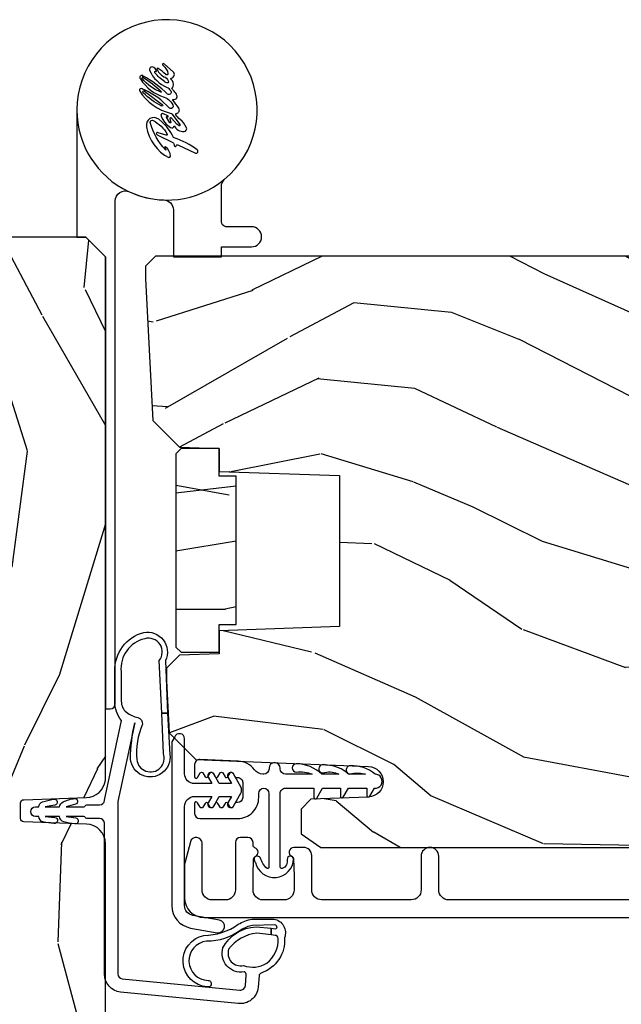
# Model space of a CAD drawing. Units: inches. Extents: x 4 to 719, y 51 to 488.
# Drawn here: x 145 to 147, y 70 to 74 of the extents above; entities that cross this region are included whole.
import ezdxf

# ---------------------------------------------------------------- set-up
doc = ezdxf.new("R2010")
doc.units = ezdxf.units.IN
doc.header["$MEASUREMENT"] = 0
for name, color, linetype in [('ZP-SECT-ALUM', 63, 'Continuous'), ('ZP-SECT-HDWR', 53, 'Continuous'), ('ZP-SECT-VINL', 130, 'Continuous'), ('ZP-SECT-WDHA', 11, 'Continuous'), ('ZP-SECT-WOOD', 104, 'Continuous')]:
    doc.layers.add(name, color=color, linetype=linetype)

# ---------------------------------------------------------------- blocks, each defined once
blk = doc.blocks.new('101CS Vin21 PR IF C Putty (Triple 1 in 3mm IG) V J H Sc')
at = {"layer": 'ZP-SECT-WDHA'}
h = blk.add_hatch(dxfattribs=at)
h.set_pattern_fill('WOOD3', color=256, scale=2, angle=163, pattern_type=2)
h.set_pattern_definition([(158.2364, (69.80684332232786, 20.99589207820424), (20.45396798290167, -8.344771374467806), [0.240832, -23.84235799999999]), (174.3099, (69.5831776149912, 21.08518738245695), (-8.235181511295936, 0.4263690944681484), [0.305942, -9.892097999999999]), (207.9999999999999, (69.27874388591891, 21.11552060851599), (-0.5847435903937085, -1.91261010378108), [0.2262739999999999, -2.602152]), (209.8476, (69.07895565220917, 21.00929132031754), (-35.54768828883149, -20.50272857977593), [0.438634, -43.42479]), (175.9946, (68.698505279909, 20.7909853098262), (18.38297247813529, -1.437476743240211), [0.266834, -26.416494]), (163, (68.43232374107527, 20.80962366769631), (-2.497352921371544, -1.327866102480598), [0.5, -1.5]), (153.5376999999999, (67.95417136309374, 20.9558095200577), (8.978306718050995, -4.83632345258755), [0.24331, -11.922214]), (157.2894, (69.64896260177758, 20.47948750998418), (16.62874032651941, -7.175302374271584), [0.200998, -19.898754]), (163, (69.46354908467941, 20.557087946048), (-2.497352921371544, -1.327866102480598), [0.3, -1.7]), (191.3008, (69.17665765789053, 20.64479945746481), (-24.54716094300747, -5.043499394239721), [0.2952959999999999, -29.23435]), (215.1249999999999, (68.88708638267894, 20.58693343485791), (10.57415813511433, 7.224071108844612), [0.45607, -22.347438]), (202.2894, (68.51406723730912, 20.32452780003359), (-14.3993751268171, -6.054586024953077), [0.284254, -28.141088]), (169.3402, (68.25105328414713, 20.21671471899924), (-15.88561928555968, 2.765334394382427), [0.362216, -17.748554]), (151.1113, (67.89508870381155, 20.28371634246091), (25.02229161617255, -13.92425483963839), [0.38833, -38.44464599999999]), (156.2902000000001, (69.46769214484948, 19.88657856128711), (-16.62874768410003, 7.175289077572956), [0.3423439999999998, -33.89213999999998]), (166.3665, (69.15424339601094, 20.02423713113137), (-31.18650071420278, 7.443263674111074), [0.340588, -33.718186]), (196.6901, (68.82325234488906, 20.10451741561783), (4.409962367830815, 0.7431255040166733), [0.360556, -6.850548]), (210.4896, (68.47788657715563, 20.00096797584203), (-25.55825994297176, -15.19129255384614), [0.325576, -32.23206399999999]), (177.9314, (68.1973303217103, 19.83577660944991), (-22.79293410148565, 0.6943551067665474), [0.310484, -30.737866]), (163, (67.88704915854356, 19.8469837403897), (-2.497352921371544, -1.327866102480598), [0.24, -1.76]), (150.0054, (67.65753601711243, 19.91715294952314), (-16.04400167334359, 9.087905524651102), [0.266834, -26.416494]), (163, (69.3133407532365, 21.50230615215975), (-2.497352921371544, -1.327866102480598), [0, -2]), (26.15240000000001, (68.95786391015002, 21.29727880269323), (-36.87554735843706, -18.00538888531859), [0.4386339999999999, -43.42478999999998]), (9.565100000000026, (68.76684953402957, 19.57800177204479), (2.497352076502218, 1.327869099233075), [0.178886, -4.29325]), (351.1301, (68.94324803136146, 19.60772667976619), (12.0603996767767, -1.595852046107204), [0.282842, -13.859292]), (319.8014, (69.22270823122003, 19.56411479268235), (8.393559450670804, -6.748938448303024), [0.152316, -15.07923]), (189.5651, (68.95786391015002, 21.29727880269323), (-2.497352076502219, -1.327869099233075), [0.2236059999999999, -4.248529999999997]), (169.7098, (68.73736578848514, 21.26012266804145), (17.79822734718652, -3.350093459302554), [0.342344, -33.89214]), (152.8752999999999, (68.4005273032688, 21.32127685740866), (-30.7601241373409, 15.67848221527704), [0.5688579999999999, -56.316992]), (152.6952, (69.87116509736686, 21.2062791245161), (-10.89091849633435, 5.421060729349781), [0.2236059999999999, -22.13707199999999]), (178.5241, (69.67247291924389, 21.30885308979362), (22.79293551970828, -0.6943538178398185), [0.37363, -36.989452]), (205.8789, (69.29896603662493, 21.31847642789751), (31.88084594068392, 15.34964888471388), [0.3821, -37.827846]), (197.6952, (68.95518406172738, 21.15170126866948), (-23.21929303946757, -7.540852312839229), [0.316228, -31.306548]), (172.4623, (68.6539179183269, 21.05558305582406), (-10.14779136076372, 1.011111546693648), [0.364966, -11.80056]), (156.4181, (68.29210590389684, 21.10345858416645), (31.344885410924, -13.76583238823937), [0.5234499999999999, -51.82156]), (154.8699, (69.7249792450055, 20.72812674653457), (10.89091361125098, -5.421068605812716), [0.2828419999999999, -13.859292]), (174.3099, (69.46890878152476, 20.84824301409546), (-8.235181511295936, 0.4263690944681484), [0.305942, -9.892097999999999]), (205.5104, (69.16447505245247, 20.8785762401545), (26.88614988798455, 12.69389479119331), [0.3255759999999999, -32.23206399999998]), (207.9999999999999, (68.87064013598234, 20.7383584029761), (-0.5847435903937085, -1.91261010378108), [0.367696, -2.460732]), (180.3539999999999, (68.54598425620406, 20.56573580965363), (27.20289793979688, 0.04876202922806261), [0.335262, -33.190848]), (159.6335000000001, (68.2107295638236, 20.5636642795686), (30.01700107381327, -11.26852463519537), [0.3405879999999998, -33.71818599999997]), (145.8973, (67.89143338089062, 20.68219675429359), (-17.37187083675604, 11.58525502309056), [0.27203, -26.930912]), (154.2538, (69.57879339264412, 20.24997436855307), (-12.80351945054413, 6.005821017315287), [0.2630579999999998, -26.04283399999999]), (177.9314, (69.34184902428262, 20.36424320201951), (-22.79293410148565, 0.6943551067665474), [0.310484, -30.737866]), (195.0054, (69.03156786111592, 20.37545033295928), (11.31727641611973, 2.814114219735264), [0.37736, -18.490604]), (212.8991, (68.66707599826321, 20.27774832727795), (28.64036637139407, 18.43175097613516), [0.4967899999999999, -49.18218]), (178.9454, (68.24995722856039, 20.00791146552328), (8.235181634652655, -0.4263644116476297), [0.291204, -14.269016]), (156.991, (67.95880216051293, 20.0132711623686), (-18.54135163249375, 7.760042155334038), [0.3821, -37.82784599999999]), (139.8014, (67.60710122143587, 20.16262460040176), (-8.393559450670804, 6.748938448303025), [0.152316, -15.07923]), (153.5376999999999, (69.40337036981049, 19.67619151497524), (8.978306718050995, -4.83632345258755), [0.24331, -11.922214]), (173.008, (69.18555209656824, 19.78461291434721), (-22.20819262847393, 2.606951578708767), [0.345254, -34.1801]), (200.4054, (68.84286617725746, 19.82664100859517), (-30.71134915766887, -11.52445423798904), [0.4280179999999997, -42.37384999999997]), (192.0546, (69.02644932644759, 21.59001766357659), (-15.72724097270063, -3.557234008732985), [0.205912, -20.385348]), (173.7843, (68.82507729990198, 21.54701409483036), (32.35598179133584, -3.618064673815965), [0.4275519999999998, -42.32756599999997]), (155.8750000000001, (68.4000395660197, 21.59330583033687), (12.80352490518391, -6.005810314090468), [0.4837359999999998, -15.64077999999999])])
edge = h.paths.add_edge_path()
edge.add_line((5.865551157215222, -0.06249999999988631), (5.803051157215222, 1.13686837721616e-13))
edge.add_line((5.803051157215222, 1.13686837721616e-13), (5.553051157215222, 1.13686837721616e-13))
edge.add_line((5.553051157215222, 1.13686837721616e-13), (5.490551157215222, -0.06249999999988631))
edge.add_line((5.490551157215222, -0.06249999999988631), (4.355551157215231, -0.06249999999988631))
edge.add_line((4.355551157215231, -0.06249999999988631), (4.293051157215231, 1.13686837721616e-13))
edge.add_line((4.293051157215231, 1.13686837721616e-13), (3.083520233248102, -0.0004991732965038409))
edge.add_line((3.083520233248109, -0.0004991732964754192), (3.013520233248116, -0.0704991732964686))
edge.add_line((3.013520233248116, -0.07049917329652544), (2.2717129928361, -0.07049917329652544))
edge.add_arc((2.227520233248114, -0.05449917329644904), 0.04700000000002302, 199.902801886687, 340.097198113313, ccw=False)
edge.add_line((2.183327473660128, -0.07049917329652544), (1.561201474115236, -0.07049917329652544))
edge.add_line((1.561201474115236, -0.07049917329652544), (1.463360853681692, -0.1683397937300697))
edge.add_arc((1.419520233248122, -0.1244991732964991), 0.06199999999999654, 224.9999999999907, 315.0000000000093, ccw=False)
edge.add_line((1.375679612814551, -0.1683397937300697), (1.311010303111729, -0.1036704840272478))
edge.add_arc((1.27010797984201, -0.1333846961041445), 0.05055625033773986, 35.99718955851758, 180.1300780664032)
edge.add_line((1.219551859793214, -0.1334994733825852), (1.219176157215216, -0.2087887687954719))
edge.add_arc((1.143580494733598, -0.1909871523488391), 0.07766338734657934, 268.53056890431407, 346.7491377063439, ccw=False)
edge.add_line((1.141588925940042, -0.2686249999999291), (1.058513388490397, -0.2686249999999291))
edge.add_arc((1.058513388490411, -0.2066249999999172), 0.06200000000000816, 181.999999999996, 269.9999999999836, ccw=False)
edge.add_line((0.9965511572152224, -0.2087887687954435), (0.9949618164829275, -0.1476510050328557))
edge.add_arc((0.9848888067193542, -0.1486184168581985), 0.01011935824728805, 5.485861156466482, 89.72721794353028)
edge.add_line((0.9849369842456639, -0.1384991732965091), (0.9435202332480657, -0.1384991732965091))
edge.add_line((0.9435202332480657, -0.1384991732965091), (0.7765202332480925, -0.1992822024189422))
edge.add_line((0.7765202332480925, -0.1992822024188854), (0.7765511572152235, -0.4599999999998658))
edge.add_line((0.7765511572152235, -0.4599999999999227), (0.8391541875955539, -0.4599999999999227))
edge.add_arc((0.8391541875955397, -0.5019999999999527), 0.04200000000004211, 45.00000000003388, 89.99999999999272, ccw=False)
edge.add_line((0.8688526724053958, -0.4723015151899972), (1.128360853681656, -0.7162156204334167))
edge.add_arc((1.172201474115212, -0.6723749999998745), 0.0619999999999935, 224.9999999999881, 270.0000000000002)
edge.add_line((1.172201474115226, -0.7343749999998863), (1.200468810746557, -0.7343749999998863))
edge.add_arc((1.2004688107466, -0.7243749999998954), 0.00999999999999801, 269.9999999996756, 358.0000000001116)
edge.add_line((1.210462719016803, -0.7247239949668938), (1.211926157215217, -0.682816608052633))
edge.add_arc((1.22791641044752, -0.6833749999998417), 0.01600000000000526, 90.00000000002632, 177.9999999999599, ccw=False)
edge.add_line((1.22791641044752, -0.667374999999879), (1.336558001972932, -0.667374999999879))
edge.add_arc((1.336558001972932, -0.7293749999998909), 0.06199999999998362, 2.000000000000398, 90.00000000000642, ccw=False)
edge.add_line((1.398520233248107, -0.7272112312043646), (1.403245974994192, -0.8786629420920349))
edge.add_arc((1.465208206269381, -0.8764991732964518), 0.06200000000001052, 181.9999999999719, 270.000000000033)
edge.add_line((1.465208206269423, -0.9384991732964636), (1.670558001972935, -0.9384991732964636))
edge.add_arc((1.670558001972935, -1.000499173296475), 0.06199999999998695, 2.000000000003297, 90.00000000000318, ccw=False)
edge.add_line((1.73252023324811, -0.9983354045009492), (1.745726003048375, -1.376499173296509))
edge.add_line((1.745726003048375, -1.376499173296452), (1.807726003048273, -1.438499173296407))
edge.add_line((1.807726003048273, -1.438499173296464), (3.359689252694793, -1.43849917329652))
edge.add_arc((3.359689252694821, -1.376499173296452), 0.06200000000001182, 269.999999999968, 358.000000000027)
edge.add_line((3.421651483970024, -1.378662942091978), (3.431064672610361, -1.109490861245291))
edge.add_line((3.431064672610361, -1.109490861245263), (3.335551157215221, -1.104485210011887))
edge.add_line((3.335551157215221, -1.104485210011944), (3.341308112401961, -0.9946359611889477))
edge.add_line((3.341308112401961, -0.9946359611889193), (3.444545065485428, -0.9999999999998579))
edge.add_line((3.444545065485428, -0.9999999999998863), (3.973761469784009, -0.9999999999998863))
edge.add_arc((3.974598506812171, -0.9388856144292959), 0.06112011742999034, 269.2153125635974, 358.3336463442236)
edge.add_line((4.035692777092081, -0.9406629420919899), (4.042520233248112, -0.7451501783294248))
edge.add_arc((4.052514141518316, -0.74549917329648), 0.01000000000000881, 90.000000000061, 178.0000000000514, ccw=False)
edge.add_line((4.052514141518301, -0.7354991732964891), (4.101526324977939, -0.7354991732964891))
edge.add_arc((4.101526324977868, -0.74549917329648), 0.01000000000000889, 1.9999999999486135, 89.99999999961318, ccw=False)
edge.add_line((4.111520233248072, -0.7451501783294816), (4.118347689404104, -0.9406629420920467))
edge.add_arc((4.180309920679292, -0.9384991732964636), 0.06199999999999874, 181.9999999999601, 262.7245598765343)
edge.add_line((4.172458276596856, -0.9999999999998863), (5.804019406544782, -0.9999999999998863))
edge.add_line((5.804019406544782, -0.9999999999998863), (5.865520233248091, -0.9384991732964068))
edge.add_line((5.865520233248091, -0.9384991732964636), (5.865551157215222, -0.06249999999991473))
h = blk.add_hatch(dxfattribs=at)
h.set_pattern_fill('WOOD3', color=256, scale=2, angle=73, pattern_type=2)
h.set_pattern_definition([(68.23640000000002, (69.58110608490614, 21.42044207483738), (-8.34477137446781, -20.45396798290167), [0.240832, -23.84235799999999]), (84.3099, (69.67040138915888, 21.64410778217407), (0.42636909446815, 8.235181511295936), [0.305942, -9.892097999999999]), (118, (69.70073461521793, 21.94854151124633), (-1.91261010378108, 0.5847435903937088), [0.226274, -2.602152]), (119.8476, (69.59450532701948, 22.14832974495607), (-20.50272857977592, 35.54768828883149), [0.4386339999999999, -43.42478999999998]), (85.9946, (69.37619931652813, 22.52878011725625), (-1.437476743240215, -18.38297247813529), [0.2668339999999998, -26.41649399999998]), (72.99999999999999, (69.39483767439825, 22.79496165609001), (-1.327866102480597, 2.497352921371545), [0.5, -1.5]), (63.53769999999997, (69.5410235267596, 23.27311403407151), (-4.836323452587552, -8.978306718050995), [0.24331, -11.922214]), (67.28939999999997, (69.06470151668611, 21.57832279538766), (-7.175302374271586, -16.6287403265194), [0.200998, -19.898754]), (72.99999999999999, (69.14230195274993, 21.76373631248583), (-1.327866102480597, 2.497352921371545), [0.3, -1.7]), (101.3008, (69.23001346416675, 22.05062773927474), (-5.043499394239715, 24.54716094300748), [0.2952959999999999, -29.23435]), (125.125, (69.17214744155984, 22.3401990144863), (7.224071108844608, -10.57415813511433), [0.45607, -22.347438]), (112.2894, (68.9097418067355, 22.71321815985615), (-6.054586024953074, 14.3993751268171), [0.2842539999999999, -28.14108799999999]), (79.3402, (68.80192872570115, 22.97623211301811), (2.76533439438243, 15.88561928555968), [0.362216, -17.748554]), (61.11129999999999, (68.86893034916284, 23.33219669335369), (-13.92425483963839, -25.02229161617255), [0.38833, -38.444646]), (66.29019999999998, (68.47179256798904, 21.75959325231577), (7.17528907757296, 16.62874768410003), [0.3423439999999999, -33.89214]), (76.3665, (68.60945113783328, 22.07304200115428), (7.443263674111081, 31.18650071420278), [0.3405879999999999, -33.71818599999999]), (106.6901, (68.68973142231977, 22.40403305227619), (0.7431255040166724, -4.409962367830815), [0.360556, -6.850548]), (120.4896, (68.58618198254396, 22.74939882000965), (-15.19129255384614, 25.55825994297176), [0.325576, -32.23206399999999]), (87.93140000000001, (68.42099061615184, 23.02995507545495), (0.6943551067665528, 22.79293410148564), [0.310484, -30.737866]), (72.99999999999999, (68.4321977470916, 23.34023623862169), (-1.327866102480597, 2.497352921371545), [0.24, -1.76]), (60.00539999999997, (68.50236695622507, 23.56974938005283), (9.087905524651106, 16.04400167334359), [0.266834, -26.416494]), (72.99999999999999, (70.08752015886171, 21.91394464392874), (-1.327866102480597, 2.497352921371545), [0, -2]), (296.1524000000001, (69.88249280939516, 22.26942148701522), (-18.00538888531858, 36.87554735843706), [0.438634, -43.42478999999999]), (279.5651, (68.16321577874669, 22.4604358631357), (1.327869099233074, -2.497352076502219), [0.1788859999999999, -4.293249999999996]), (261.1301, (68.19294068646809, 22.28403736580378), (-1.595852046107206, -12.0603996767767), [0.282842, -13.859292]), (229.8014, (68.14932879938425, 22.00457716594522), (-6.748938448303024, -8.393559450670804), [0.152316, -15.07923]), (99.56509999999996, (69.88249280939516, 22.26942148701522), (-1.327869099233074, 2.497352076502219), [0.223606, -4.24853]), (79.70979999999999, (69.84533667474338, 22.48991960868008), (-3.350093459302556, -17.79822734718652), [0.342344, -33.89214]), (62.87529999999996, (69.9064908641106, 22.82675809389644), (15.67848221527704, 30.76012413734089), [0.5688579999999999, -56.316992]), (62.69520000000001, (69.79149313121803, 21.35612029979839), (5.421060729349783, 10.89091849633435), [0.223606, -22.137072]), (88.5241, (69.89406709649555, 21.55481247792136), (-0.6943538178398221, -22.79293551970828), [0.37363, -36.989452]), (115.8789, (69.90369043459941, 21.92831936054031), (15.34964888471387, -31.88084594068392), [0.3821, -37.827846]), (107.6952, (69.73691527537142, 22.27210133543787), (-7.540852312839225, 23.21929303946757), [0.316228, -31.306548]), (82.46229999999997, (69.64079706252596, 22.57336747883835), (1.01111154669365, 10.14779136076372), [0.364966, -11.80056]), (66.41809999999997, (69.68867259086838, 22.93517949326841), (-13.76583238823937, -31.34488541092399), [0.52345, -51.82156]), (64.86989999999993, (69.3133407532365, 21.50230615215975), (-5.421068605812717, -10.89091361125097), [0.282842, -13.859292]), (84.3099, (69.43345702079739, 21.75837661564049), (0.42636909446815, 8.235181511295936), [0.305942, -9.892097999999999]), (115.5104, (69.46379024685643, 22.06281034471277), (12.69389479119331, -26.88614988798455), [0.325576, -32.232064]), (118, (69.32357240967804, 22.3566452611829), (-1.91261010378108, 0.5847435903937088), [0.367696, -2.460732]), (90.35399999999994, (69.15094981635553, 22.68130114096121), (0.04876202922805728, -27.20289793979688), [0.335262, -33.190848]), (69.63350000000001, (69.14887828627053, 23.01655583334164), (-11.26852463519538, -30.01700107381327), [0.3405879999999999, -33.71818599999999]), (55.89729999999997, (69.26741076099552, 23.33585201627463), (11.58525502309056, 17.37187083675603), [0.2720299999999999, -26.930912]), (64.25379999999998, (68.83518837525497, 21.64849200452113), (6.005821017315288, 12.80351945054413), [0.263058, -26.042834]), (87.93140000000001, (68.94945720872141, 21.88543637288259), (0.6943551067665528, 22.79293410148564), [0.310484, -30.737866]), (105.0054, (68.96066433966121, 22.19571753604933), (2.814114219735262, -11.31727641611973), [0.37736, -18.490604]), (122.8991, (68.86296233397985, 22.56020939890206), (18.43175097613515, -28.64036637139408), [0.4967899999999999, -49.18218]), (88.94539999999998, (68.59312547222521, 22.97732816860486), (-0.4263644116476313, -8.235181634652655), [0.291204, -14.269016]), (66.99100000000001, (68.5984851690705, 23.26848323665234), (7.760042155334039, 18.54135163249375), [0.3821, -37.827846]), (49.80139999999994, (68.74783860710369, 23.62018417572938), (6.748938448303026, 8.393559450670802), [0.152316, -15.07923]), (63.53769999999997, (68.26140552167715, 21.82391502735476), (-4.836323452587552, -8.978306718050995), [0.24331, -11.922214]), (83.008, (68.36982692104914, 22.041733300597), (2.606951578708771, 22.20819262847393), [0.345254, -34.1801]), (110.4054, (68.41185501529708, 22.38441921990778), (-11.52445423798903, 30.71134915766887), [0.428018, -42.37385]), (102.0546, (70.17523167027849, 22.20083607071766), (-3.557234008732982, 15.72724097270063), [0.205912, -20.385348]), (83.7843, (70.13222810153229, 22.40220809726327), (-3.618064673815971, -32.35598179133584), [0.4275519999999997, -42.32756599999996]), (65.87499999999999, (70.1785198370388, 22.82724583114558), (-6.00581031409047, -12.80352490518391), [0.4837359999999999, -15.64078])])
edge = h.paths.add_edge_path()
edge.add_line((5.806551157215225, -1.155999999999835), (5.775551157215276, -1.124999999999858))
edge.add_line((5.775551157215276, -1.124999999999773), (5.735551157216392, -1.124999999999773))
edge.add_line((5.735551157216392, -1.124999999999773), (5.293980145174899, -1.148141756136624))
edge.add_line((5.293980145174899, -1.148141756136624), (5.210872627809593, -1.231249273501874))
edge.add_line((5.210872627809593, -1.23124927350193), (5.206551157215145, -1.354999999999905))
edge.add_line((5.206551157215145, -1.354999999999905), (5.135098801494863, -1.354999999999905))
edge.add_line((5.135098801494863, -1.354999999999905), (5.122003512935422, -1.729999999999905))
edge.add_line((5.122003512935422, -1.729999999999905), (4.651098801494882, -1.729999999999905))
edge.add_line((4.651098801494882, -1.729999999999905), (4.638003512935498, -1.354999999999961))
edge.add_line((4.638003512935498, -1.354999999999905), (4.566551157215159, -1.355000000006328))
edge.add_line((4.566551157215159, -1.355000000006385), (4.562229686620427, -1.231249273502044))
edge.add_line((4.562229686620427, -1.231249273502044), (4.521692367805841, -1.190711954687458))
edge.add_line((4.521692367805841, -1.190711954687458), (4.481692367804911, -1.190711954687458))
edge.add_line((4.481692367804911, -1.190711954687458), (4.320435537172571, -1.199163067075119))
edge.add_line((4.320435537172571, -1.199163067075119), (4.237328019807379, -1.28227058444034))
edge.add_line((4.237328019807379, -1.282270584440312), (4.215121537468022, -1.821135583294136))
edge.add_arc((4.167537849922439, -1.819174672268559), 0.04762407471527799, 182.0000000009879, 357.64019150197606, ccw=False)
edge.add_line((4.119942786506741, -1.820836728507857), (4.113677407716537, -1.641419754556978))
edge.add_line((4.113677407716537, -1.641419754556978), (4.081596932758728, -1.610439999999727))
edge.add_line((4.081596932758728, -1.610439999999812), (4.005115384213369, -1.610439999999841))
edge.add_line((4.005115384213369, -1.610439999999812), (3.962551157215223, -1.672553807887851))
edge.add_line((3.962551157215231, -1.67255380788788), (3.962551157215287, -5.498852999999826))
edge.add_line((3.962551157215291, -5.498852999999826), (4.025551157215286, -5.5618529999999))
edge.add_line((4.02555115721529, -5.561852999999815), (4.151798629608919, -5.561852999999871))
edge.add_line((4.151798629608919, -5.561852999999928), (4.156088299857771, -5.439012916252125))
edge.add_arc((4.18706941549533, -5.440094800649831), 0.03099999999996011, 91.99999999949301, 178.0000000000717, ccw=False)
edge.add_line((4.185987531097823, -5.409113685012244), (4.204790872564416, -5.40845705785938))
edge.add_arc((4.203708988166937, -5.377475942221849), 0.03099999999999807, 271.9999999994446, 355.9999999997835)
edge.add_line((4.234633473724983, -5.379638392907964), (4.235512952320704, -5.367061263030905))
edge.add_arc((4.484903964885618, -5.384500381467547), 0.249999999999998, 90.00000000000358, 175.9999999998733, ccw=False)
edge.add_line((4.484903964885604, -5.134500381467547), (5.390762390323772, -5.134500381467518))
edge.add_line((5.390762390323772, -5.134500381467547), (5.392944938416946, -5.072000381466836))
edge.add_line((5.392944938416946, -5.072000381466751), (5.554368609122122, -5.072000381466694))
edge.add_line((5.554368609122122, -5.072000381466751), (5.556551157215296, -5.134500381467092))
edge.add_line((5.556551157215296, -5.134500381467092), (5.786551157215257, -5.134500381467092))
edge.add_line((5.786551157215257, -5.134500381467092), (5.806551157215296, -5.114500381467252))
edge.add_line((5.806551157215296, -5.114500381467224), (5.806551157215239, -1.155999999999779))
h = blk.add_hatch(dxfattribs=at)
h.set_pattern_fill('WOOD HATCH', color=256, scale=1.5, angle=90.00000000000001, pattern_type=2)
h.set_pattern_definition([(102.9945999999999, (4.244031627215179, -0.5639834400000154), (-1.500000005113586, 6.000000002652769), [0.20003838, -19.812483135]), (136.8476, (4.484080437215184, -0.7890292800000225), (-22.50000000022962, 21.00000000354954), [0.3290426399999999, -32.56851937499999]), (135, (4.604039772215188, -0.9089886149999984), (-1.499999997482953, 1.751152366288135e-16), [0.169648125, -1.951672215]), (101.3098999999999, (4.649018742215191, -1.13388408000003), (-1.500000001854886, 6.00002210885258), [0.2293492499999999, -7.419201704999997]), (85.23639999999997, (4.63400921721518, -1.314000000000021), (7.231038755528311e-09, 1.500000001396526), [0.18074022, -17.88180936]), (129.2893999999999, (3.869076507215183, -0.5340271649999977), (-7.500000001947913, 9.000000002129386), [0.2131764149999999, -21.10583230499999]), (142.125, (4.139113077215185, -0.7440557250000097), (-6.000000007345263, 4.500000002714353), [0.34209903, -16.760526075]), (118.3008, (4.244051157215182, -0.9389403750000156), (-8.99999999656472, 16.50000000246531), [0.221341425, -21.92586141]), (90, (4.244051157215182, -1.164225060000035), (-1.5, 9.184850993605146e-17), [0.225284685, -1.274715315]), (84.28939999999997, (4.229073642215184, -1.314000000000021), (-2.431966265614945e-09, 1.500000002817823), [0.1505219549999999, -14.92427342999999]), (137.4896, (3.629054892215187, -0.5789965800000232), (-16.50000000557632, 14.99999999868684), [0.2441437349999999, -24.17410903499998]), (123.6901, (3.779053452215187, -0.803994135000039), (-1.499999999203647, 1.500000004571026), [0.2704135049999999, -5.137908809999998]), (93.36649999999992, (3.794072382215184, -1.059313094999993), (-1.500000004129307, 23.99970135480023), [0.2557603199999998, -25.28802109499999]), (83.29020000000001, (3.764109387215186, -1.314000000000021), (1.499999994197045, 13.49999999463861), [0.25644336, -25.419560985]), (246.8013999999999, (3.479029737215185, -1.208965920000026), (-3.000000008452875, -7.500000003707413), [0.1142736899999999, -11.30938156499999]), (278.1301, (3.449022747215189, -0.998916974999986), (1.500000007409209, -9.000003086381437), [0.2121814649999998, -10.39442329499999]), (296.5651, (3.389060982215184, -0.8789936850000117), (1.500000005294655, -1.499993611845226), [0.1340783699999999, -3.220017869999999]), (96.70979999999994, (4.589095902215178, -0.4890638550000403), (-1.499999994757891, 11.99999999364139), [0.25706952, -25.41893484]), (116.5650999999999, (4.664076882215184, -0.6390254849999906), (-1.500000005294655, 1.499993611845226), [0.167662275, -3.18643398]), (133.1524, (4.889050302215196, -0.8789970450000055), (-1.499999996591408, 1.500000000746563), [0.3289367549999997, -32.56862524499996]), (124.6952, (4.55917004721519, -0.6691333050000026), (-10.49999999617821, 15.00000000348479), [0.2374008299999999, -23.47965383999999]), (132.8789, (4.754083527215187, -0.8790401549999842), (-1.500000001094726, 1.500000003687887), [0.28644747, -28.371014235]), (105.5240999999999, (4.82907928221519, -1.149025064999989), (-2.999999998127579, 10.4999999931909), [0.2802074399999998, -27.74212445999998]), (79.6952, (4.79908397721519, -1.314000000000021), (1.499999994198659, 8.999999999014236), [0.1676796, -16.60290504]), (107.354, (4.049045172215187, -0.5039940149999893), (-1.500000001989356, 4.499999996879496), [0.25145028, -24.89316624]), (135, (4.243972302215184, -0.6989211449999857), (-1.499999997482953, 1.751152366288135e-16), [0.2756685899999999, -1.84565175]), (132.5104, (4.409041422215182, -0.8789968500000214), (-1.499999998908126, 1.500000004575989), [0.24428481, -24.173967975]), (101.3098999999999, (4.454034867215185, -1.10396470500001), (-1.500000001854886, 6.00002210885258), [0.2294230799999999, -7.419127874999999]), (81.86989999999992, (4.424033637215189, -1.313973374999989), (-6.477328956278302e-09, 1.500000001725594), [0.212140785, -10.394463975]), (139.8991, (3.869049177215189, -0.6539822700000286), (-9.000000001031873, 7.499999991978497), [0.3725670449999999, -36.88666582499999]), (122.0053999999999, (4.019089707215187, -0.8940469799999846), (-2.999999995302814, 4.499999997474749), [0.28309578, -13.867869285]), (104.9313999999999, (4.079087532215183, -1.119039045000022), (-4.499999999326247, 16.50000000331337), [0.232854405, -23.05343382]), (81.25380000000001, (4.049093397215188, -1.314000000000021), (1.499999999279097, 10.50000000355437), [0.1972547099999999, -19.53208048499998]), (127.4053999999999, (3.583989672215189, -0.8789031000000023), (-15.00000000388199, 19.49999999745517), [0.3208847849999998, -31.78048526999999]), (100.0079999999999, (3.629031192215187, -1.134137909999993), (-2.999999996413047, 16.50000000788896), [0.2591786099999999, -25.63478442]), (80.5377, (3.599062047215185, -1.313953290000029), (7.965618132021772e-09, 1.50000000239256), [0.18229569, -8.94186933]), (119.0546, (4.889051157215192, -0.6239759400000366), (-5.999999995634169, 10.50000000136765), [0.1544587799999999, -15.288988425]), (80.5377, (4.199051157215195, 0.005981415000007928), (7.965618132021772e-09, 1.50000000239256), [0.18254871, -8.94161631]), (90, (4.199051157215195, -0.3690678000000389), (-1.5, 9.184850993605146e-17), [0.375049215, -1.124950785]), (78.11130000000001, (3.704092272215185, -0.09910207500001889), (1.500000006879961, 7.500000001211975), [0.2912371949999998, -28.83339325499999]), (96.34019999999994, (3.734085162215187, -0.3690376950000314), (-1.500000001337355, 11.99998228242776), [0.2715967799999999, -13.31146332]), (77.0054, (3.389051157215185, -0.008917185000029804), (2.999999996724591, 13.50000000596597), [0.200015115, -19.81250639999999]), (90, (3.389051157215185, -0.1889023950000137), (-1.5, 9.184850993605146e-17), [0.179985195, -1.320014805]), (104.9313999999999, (3.449083197215188, -0.4140227999999979), (-4.499999999326247, 16.50000000331337), [0.232987215, -23.05330100999999]), (79.87529999999997, (4.559059737215193, -0.2337550800000372), (4.499999996066231, 25.49999999811198), [0.426276105, -42.23799365999999]), (83.41810000000001, (4.379048412215184, -0.2040003299999853), (1.499999997621004, 13.49999999936681), [0.39251832, -38.86650383999999]), (99.4622999999999, (4.424038962215178, -0.4739443199999869), (-1.499999992892613, 7.500021514782658), [0.2736675149999999, -8.850497504999998]), (72.89729999999997, (3.989055672215187, -0.008793495000020357), (4.5000000048565, 14.99999999708762), [0.203829735, -20.19840955499999]), (86.63350000000004, (3.974043942215189, -0.2639897249999876), (-4.265810675274892e-09, 1.49999999595502), [0.2556373799999997, -25.28814403499998]), (66.80139999999996, (3.553981422215188, 0.08092135499998676), (3.000000008452877, 7.500000003707413), [0.114310605, -11.30934463499999]), (83.99099999999996, (3.524011032215185, -0.2037976800000365), (1.499999996114243, 15.00000000165412), [0.2862920849999999, -28.37119599]), (105.9454, (3.584068437215187, -0.4139985600000387), (-1.500000002725701, 4.499999998211982), [0.21861222, -10.70154987]), (82.875, (4.75406192721519, -0.1740732449999882), (1.767108301608847e-09, 1.499999996595578), [0.362869305, -11.730544935]), (100.7842999999999, (4.81403935221519, -0.4889546699999983), (-1.500000003629294, 7.499999996646663), [0.32054268, -31.745788545])])
h.paths.add_polyline_path([(4.587551157215174, -1.219999999999914), (4.571551157215211, -1.235999999999876), (4.571551157215211, -1.354999999999905), (4.657551157215224, -1.354999999999905), (4.657551157215224, -1.407999999999902), (5.120551157215246, -1.407999999999902), (5.120551157215189, -1.354999999999905), (5.206551157215202, -1.354999999999905), (5.206551157215202, -1.235999999999876), (5.190551157215182, -1.219999999999914)])
at = {"layer": 'ZP-SECT-ALUM'}
blk.add_lwpolyline([(3.799163167782481, -2.983701014011444), (3.799163167782481, -2.071201014011649, -0.4142135623731454), (3.83016316778243, -2.0402010140117), (3.935163167782449, -2.0402010140117, 1), (3.935163167782449, -1.985201014011636), (3.830291622105179, -1.985201014011636, -0.4142135623730363), (3.79929162210523, -1.954201014011687), (3.79929162210523, -1.674701014011362, -0.4142135623730951), (3.830291622105179, -1.643701014011299), (3.937663167782503, -1.643701014011299, 0.4142135623730898), (3.962663167782594, -1.618701014011322), (3.962663167782594, -1.588201014011588, 0.8097626118278595), (3.933960301670268, -1.582099255223284, -0.286731384340749), (3.926931302384119, -1.586840110485582), (3.873641997669111, -1.58870101401169), (3.83016316778243, -1.58870101401169, -0.4142135623730951), (3.799163167782481, -1.557701014011741), (3.799163167782481, -1.49170101401171, -0.4142135623730951), (3.83016316778243, -1.460701014011761), (3.873641994465871, -1.460701014011761), (3.926931302150834, -1.462561917641438, -0.2867313843415918), (3.93396030143721, -1.467302772903849, 0.6806560676539694), (3.961843264472364, -1.466092318397273, -0.3199512875757521), (3.969405982710569, -1.460701014019492), (3.97816708550603, -1.460701014019378, 0.4142135623730951), (3.994167085506106, -1.444701014019415), (3.994167085505879, -1.421701014011433, 0.4142135623702356), (3.97816708550603, -1.405701014011697), (3.830163060563464, -1.405701014011697, -0.4142135623731328), (3.799163060563515, -1.374701014011748), (3.799163060563515, -1.332701014011718, -0.4142135623731307), (3.830163060563464, -1.301701014011769), (3.975667085505975, -1.301701014011769, 0.8797144567790496), (3.980344670723881, -1.265302125874996), (3.917870425634774, -1.248975491332317, 0.06399139123885686), (3.900171454540342, -1.246701014011705), (3.806163060563577, -1.246701014011705, 0.414213562373051), (3.744163114173162, -1.308700960402234), (3.744163114173176, -5.548182597086679, 0.4142135623731119)], format="xyb", dxfattribs=at)
at = {"layer": 'ZP-SECT-HDWR'}
blk.add_lwpolyline([(5.835540781536693, -1.362249999999676), (5.835547006778441, -1.455999999999676, 0.9999335996264479), (5.898051157215107, -1.455999999999676), (5.898051157215107, -1.377874999999676, -0.06323435032292939), (5.898547006778372, -1.373969947879232, -0.3420208229201994), (5.913676157215107, -1.362249999999676), (5.992297006778372, -1.362249999999676), (6.023919682274268, -1.362249999999676, -0.1897683673803615), (6.045053965326659, -1.370570888909015, 1.579583245318657), (6.262547006776472, -0.9109999999997171), (5.865521204006441, -0.9109999999997171), (5.865520233248063, -0.9384991732964636), (5.804019406544811, -0.9999999999998863), (4.39454700677841, -0.9999999999996589), (4.39454700677841, -1.01486253516066, 0.4142135623733368), (4.410684471617529, -1.030999999999722), (4.410684471617529, -1.030999999999722), (5.978760114903494, -1.030999999999722, -0.5479787890783797), (6.006881388455909, -1.075045841244787, 0.1008862394664402), (5.981732633558423, -1.181969196952764, -0.4074340714468023), (5.950740977330568, -1.212249999999699), (5.804551157215158, -1.212249999999699), (5.804551157215158, -1.36224999999979), (5.835540781536693, -1.362249999999676)], format="xyb", dxfattribs=at)
for points in [[(6.147607227151596, -1.187006937684259, 0.7512821873956695), (6.14669873097894, -1.185812457918132), (6.138461817621717, -1.188989104954544, -0.8205974270204086), (6.137641929226291, -1.187694432059857, -0.1268404053778789), (6.222928536141936, -1.140140384668825, -0.656135839026186), (6.229833954284246, -1.148933002630429, -0.1395993681581593), (6.187147594300612, -1.192690682018565, -0.6758134113799271), (6.183506145894924, -1.18981619513886), (6.190926177440488, -1.16458813583381, 1.464535701387026), (6.185263168382349, -1.16199962883627), (6.160492490880486, -1.210207517766094, -0.3149910774558921), (6.15194027084938, -1.21472357593052, 0.980339151401071), (6.150977380039151, -1.221349082807251, -0.4956016856756777), (6.153418321772918, -1.225965602467113), (6.128039041402943, -1.280743298249718, 0.89766886433946), (6.137889227804024, -1.28666944459269, 0.08540218163069438), (6.175333539775082, -1.214564350048931, -0.212571478441226), (6.178376607553858, -1.211146711675951, 0.1117083213792832), (6.225344336519996, -1.17567108401397), (6.233253128037703, -1.16630817322357, 0.7258312309055286), (6.209859134413037, -1.128517264427842, 0.2418937458254875), (6.114030976579798, -1.198117718039839, 0.3323786517156685), (6.118246891060735, -1.20369284828746, 0.2108413096015502)], [(6.222625224135029, -1.201044495062888), (6.240287730524201, -1.191037563065493, -0.7599766355460398), (6.241270182159568, -1.192950666701563), (6.240923032788558, -1.194432306632848, 0.9772831225770792), (6.243939065122802, -1.1952817943735), (6.250449453030924, -1.181610086302271, 0.7513841005802315), (6.242637695672684, -1.173796971216802, 0.1659594929503689), (6.207706740218285, -1.203511929403362, 0.6572544484345936), (6.213340419070235, -1.214161933261153, 0.287074598833516), (6.195131021654973, -1.24568022408971, 0.5332738063698944), (6.207035093167818, -1.253073220259012, 0.1156072378516377), (6.232710751501614, -1.233381223082915, -0.07018752064388842), (6.247288052476748, -1.219955182416584, -0.552640053894867), (6.251664332057445, -1.221834251577434, 0.5505057678009249), (6.268139578261597, -1.228972278309584, 0.02395086106194681), (6.292404074066283, -1.210697577981819, -0.7124099900348948), (6.29543558816637, -1.212533802063149, 0.5884847508722384), (6.307825005523753, -1.223373946679544, 0.1355134900576788), (6.320805100680232, -1.214216601228941, -0.11778039300398), (6.329386294860072, -1.207702512274864, -0.3439184216295932), (6.331249784506454, -1.208173710001688, 0.1513267748249691), (6.335949233504451, -1.211456741912002, 0.3068219492680654), (6.357481943712756, -1.205124875897923, -0.6299178353817403), (6.361859342993924, -1.206209339796715, 0.6224499038635607), (6.3816735322131, -1.211344382301377), (6.405129905752361, -1.184101474189447, 1.491110340512124), (6.401380377114563, -1.180005291478665, -0.1880755465077094), (6.375464695487906, -1.195279264795772, -0.875373634378442), (6.373314536419812, -1.188327023209808, 0.06051167870071752), (6.391725314873625, -1.164683149427105, 0.9165998899527478), (6.388470427877749, -1.16142745375123, 0.2105610243580589), (6.364381625563581, -1.186818567311548, -0.2120215813079868), (6.348756377525618, -1.196583880862818, -0.4811409248099289), (6.346803367709313, -1.193980814964789, -0.133935505022531), (6.350942525628923, -1.18396540358458, -0.09106819713379061), (6.37855114795731, -1.154798762756855, -0.9985558339464201), (6.382810454301605, -1.158358258111662, 0.8234902050501067), (6.383504559923566, -1.159427478077419, 0.2925978744807199), (6.396933793525093, -1.146453915370444, 0.5241762494839656), (6.385901909398527, -1.138071936057599, 0.2060027627441821), (6.332769052274458, -1.19309068298378, -0.07892356928550383), (6.324017113742187, -1.202443309130899, -0.9760156196114721), (6.311216206428767, -1.193748211827142, 0.07584435394091628), (6.368837383561257, -1.117343468906029), (6.36419767186932, -1.117343468906029, -0.04881183883606695), (6.319995287602026, -1.174421682369484, -0.8118714225934882), (6.318169692852123, -1.173303476032629, -0.1441748506802738), (6.360405758879338, -1.115257095422294, -0.6649368287897071), (6.36419767186932, -1.117343468906029), (6.368837383561257, -1.117343468906029, 0.0007994932116516805), (6.369317689184768, -1.116449797406631, 0.8740987855630072), (6.359339513534351, -1.109239851367875, 0.1780993401300575), (6.301883083189139, -1.183558986811931, -0.2565389320142107), (6.273479702954447, -1.211720280425311, -0.6543324826579595), (6.269107003223738, -1.198797980720997, 0.103288920742646), (6.324783133410008, -1.121903755918424), (6.321020693290407, -1.121903755918424), (6.279528654235506, -1.177595393606566, -1.093134217587479), (6.275184743821526, -1.174457025865195, -0.07665900017963054), (6.314902659383634, -1.119109801928289, -1.156810742912995), (6.321020693290407, -1.121903755918424), (6.324783133410008, -1.121903755918424, 0.00860698520599013), (6.327923102985622, -1.114551576330427, 0.7393986706119933), (6.322925718954494, -1.106063006695763, 0.200495319916443), (6.251727920248598, -1.205380674295839, -0.1851673149578222), (6.249504773683853, -1.208701387337783), (6.216642595593115, -1.231898191540381, -0.7633116331696114), (6.212738801754554, -1.23015468097708), (6.217897381308617, -1.223276630340592), (6.236454134882379, -1.20651564978391, 1.024074146250969), (6.234173317725336, -1.201141166828393), (6.224152446105634, -1.204489295667258, -0.9548701188408488)]]:
    blk.add_lwpolyline(points, format="xyb", close=True, dxfattribs=at)
blk.add_arc((6.262546446845832, -1.192249735011728), 0.2812497350125838, 89.99988593176128, 219.3481797198394, dxfattribs=at)
at = {"layer": 'ZP-SECT-VINL'}
for points in [[(3.517607944269471, -1.418995970464493, 0.4219024440430692), (3.532110602109938, -1.43674633705723), (3.56429304669139, -1.439561936054133, 0.346569951032922), (3.574645574146601, -1.43277980147684, -0.5583529260354017), (3.649532852923542, -1.366683991945138, -0.2693031276362902), (3.715050871217969, -1.47048920326506), (3.710614385745686, -1.517567165152855), (3.690540235704958, -1.517567165152855), (3.69547631406023, -1.472241438623428, 0.2088104204037236), (3.645196437231107, -1.384613614781529, 0.5957433684500324), (3.594799076817679, -1.431347808574742, 0.2433112350075083), (3.602293238493942, -1.503428847515124, 0.2568251743771963), (3.679189127012151, -1.539114424813079, 0.3768870939603294), (3.688488313216638, -1.529745497506724), (3.690540235704958, -1.517567165152855), (3.710614385745686, -1.517567165152855), (3.708568199994332, -1.529651281595307, 1.068934857869875), (3.720945339055746, -1.528190239741662), (3.719520226945093, -1.458983672161253, 0.1062968572048817), (3.705204285780837, -1.422985030213908, -0.1640027039186867), (3.670260954282512, -1.315486952699644, 0.9338608258536513), (3.547929490902163, -1.320437939950807, -1.089996222914087), (3.527748153152174, -1.318331471962779, -0.8768570663856959), (3.688558911164279, -1.307413243889869, 0.1584675319188968), (3.722919400390097, -1.414612752498329, -0.1088006793775886), (3.738663357023512, -1.45748737427914), (3.739237859632468, -1.52569802143114, -0.4727689626406913), (3.681091923738236, -1.55906679804616, -0.3410715557673482), (3.570988698207785, -1.486277411372498, 0.2968535852697062), (3.56239743407049, -1.479548884936321), (3.526631300111674, -1.476419753752907, -0.4219024440434488), (3.475871997669756, -1.414293470678444), (3.511597761409874, -1.047466132023487, -0.3813629927122556), (3.56823135718345, -0.9969187152082668), (4.038148069960087, -0.9969187152082668, 0.4142135623730911), (4.053148069960073, -0.9819187152082804), (4.053148069960073, -0.9419187152082031, -0.2982166266991477), (4.056148069960059, -0.9373361395132633, 0.2982166266991507), (4.059148069960102, -0.9327535638183235), (4.059148069960102, -0.8775595623789059), (4.054734509581195, -0.9074230222778397, -0.9999999999999999), (4.035938672689284, -0.9046451605942138, -0.04541228404096189), (4.042598909357949, -0.8703287654999485, -0.3045955100486373), (4.059148069960102, -0.8569187152082804), (4.059148069960102, -0.812559562378965), (4.056383332292526, -0.8424651819934752, -0.9999999999999999), (4.037600142272041, -0.8396030546980455, -0.0554960224018576), (4.042631503680823, -0.80525462032017, -0.302813671190622), (4.059148069960102, -0.7919187152082259), (4.059148069960102, -0.781918715208235, -1), (4.089148069960075, -0.781918715208235), (4.089148069960075, -0.7919187152082259, -0.2682118936829638), (4.104979288231291, -0.8038686666719741), (4.112874615921456, -0.8369424871690399, -1.025509096261036), (4.094097742963541, -0.8422685430037973), (4.089148069960075, -0.812559562378965), (4.089148069960075, -0.8569187152082804, -0.2466199646157602), (4.104507315980996, -0.8680594201797476, -0.08089948468531959), (4.115441615737794, -0.904480538491498, -0.8924921851262129), (4.097743643232505, -0.9064978047664454), (4.089148069960075, -0.8775595623789059), (4.089148069960075, -0.9327535638183235, 0.2982166266991656), (4.092148069960061, -0.9373361395132633, -0.2982166266991646), (4.095148069960103, -0.9419187152082031), (4.095148069960103, -0.9819187152082804, 0.4142135623730972), (4.11014806996009, -0.9969187152082668), (4.358300502398791, -1.050468137275516, -0.1876248673822061), (4.418528787323467, -1.029689710857383), (4.512595377075144, -1.029311655265928, -0.344931969674693), (4.633258861747294, -1.119666413356754, -0.6065783191170383), (4.545200309040766, -1.187794488249097), (4.381495956013822, -1.194277558678891), (4.381495956013566, -1.176237423520547), (4.545277981952907, -1.16779448679813, 0.7404201261915025), (4.613337061731045, -1.122724307972362, 0.3787271426485088), (4.51050523749737, -1.049114476961904), (4.418528787327048, -1.049653347957928, 0.2353011626347064), (4.38407380810537, -1.065909877726426, 0.1215311658474799), (4.367886789432831, -1.101501679563626, -0.3678240759133192), (4.34665297065105, -1.115324497934353, 0.1212551632475686), (4.236764108814, -1.097908521913041, 1.129897340648435), (4.255674659523081, -1.181020524659175), (4.381495956013566, -1.176237423520547), (4.381495956013822, -1.194277558678891), (4.252958103444499, -1.201013942085865, -1.024870047204173), (4.23837987720357, -1.078402642360402, -0.05490250686402452), (4.350915371430474, -1.091813751802079), (4.106426512414501, -1.038918715208297), (3.56823135718345, -1.038918715208297, 0.3813629927122522), (3.553327779348265, -1.052220667001734)], [(4.30729440889435, -1.216231271978131), (4.291668063598607, -1.207209397315182), (3.781258938733188, -1.207209397315182, 0.3640394992152368), (3.711334574134597, -1.265897482944183), (3.696747878898478, -1.348741252421974, 1), (3.736141887123054, -1.355677542208355), (3.750728582359173, -1.272833772730678, -0.364039499215529), (3.781258938733245, -1.24720939731526), (4.090668063598642, -1.247209397315146, -0.4142135623730274), (4.121668063598648, -1.278209397315209), (4.121668063598648, -1.332096148661208), (4.101668063598552, -1.32054914327739, 1), (4.091668063598618, -1.337869651353003), (4.121668063598648, -1.35519015942873), (4.121668063598648, -1.393662391931571), (4.101668063598552, -1.382115386547639, 1), (4.091668063598618, -1.399435894623252), (4.131668063598639, -1.422529905390888, 0.2679491924312561), (4.151668063598621, -1.422529905390888), (4.191668063598641, -1.399435894623252, 1), (4.181668063598707, -1.382115386547639), (4.161668063598611, -1.393662391931571), (4.161668063598611, -1.35519015942873), (4.191668063598641, -1.337869651353003, 1), (4.18166806359865, -1.320549143277276), (4.161668063598611, -1.332096148661208), (4.161668063598611, -1.278209397315209, -0.4142135623730952), (4.192668063598617, -1.247209397315146), (4.301668063598598, -1.24720939731526, 0.8347364993207522)], [(4.209685948387133, -1.510518798392582), (4.207313839089423, -1.510518798392582, -0.414213562371144), (4.191313839126181, -1.494518798429226), (4.191313839126181, -1.491034230055675, -0.2408034931269561), (4.204575729208514, -1.465094237060839, 0.2299079281769769), (4.231872112623492, -1.414317666434954), (4.236794673736838, -1.29517932322517, 0.426360827848981), (4.220808313708929, -1.278518798392497), (4.18366806359883, -1.278518798392497, 0.767326987975002), (4.181168063598832, -1.287848925411367), (4.195014851115971, -1.295843371911815, -0.5773502691900531), (4.195014851115971, -1.304503625949678), (4.183168063598785, -1.311343371911789, 0.5975099467548464), (4.183431995621348, -1.320145634885648, -0.01498891400959077), (4.183168063598785, -1.320003625949539), (4.195014851116028, -1.32684337191165, -0.5773502691860946), (4.195014851115971, -1.335503625949514), (4.183168063598785, -1.342343371911738, 0.5975099467561047), (4.183431995621348, -1.351145634885597, -0.0149889140094131), (4.183168063598785, -1.351003625949488), (4.195014851115971, -1.357843371911599, -0.5773502691803762), (4.195014851115971, -1.366503625949463), (4.183168063598785, -1.373343371911574, 0.6150274193139965), (4.183663969428792, -1.382254285604972, -0.02780424511674123), (4.183168063598785, -1.382003625949324), (4.195014851116028, -1.388843371911435, -0.5773502691881921), (4.195014851115971, -1.397503625949298), (4.183168063598728, -1.404343371911409, 0.2679491924312944), (4.180668063598731, -1.408673498930398), (4.180668063598731, -1.412518798392625, -0.4142135623736154), (4.164668063598711, -1.428518798392588), (4.118668063598776, -1.428518798392588, -0.4142135623716644), (4.102668063598756, -1.412518798392512), (4.102668063598699, -1.408673498930398, 0.2679491924269428), (4.100168063598758, -1.404343371911636), (4.088321276081459, -1.397503625949298, -0.5773502691858575), (4.088321276081459, -1.388843371911435), (4.100168063598701, -1.382003625949324, 0.5773502691850791), (4.100168063598701, -1.37334337191146), (4.088321276081516, -1.366503625949235, -0.577350269187211), (4.088321276081516, -1.357843371911486), (4.100168063598645, -1.351003625949375, 0.5773502691851135), (4.100168063598645, -1.342343371911625), (4.088321276081516, -1.3355036259494, -0.5773502691862972), (4.088321276081572, -1.326843371911536), (4.100168063598701, -1.320003625949539, 0.5773502691860266), (4.100168063598701, -1.311343371911676), (4.088321276081572, -1.304503625949565, -0.577350269189072), (4.088321276081629, -1.295843371911701), (4.102168063598768, -1.287848925411367, 0.7673269879794978), (4.09966806359877, -1.278518798392497), (4.068668063546184, -1.278518798392497, 0.414213562372835), (4.052668063546051, -1.294518798392573), (4.052668063546051, -1.412518798392512, 0.4142135635947822), (4.118668063874125, -1.478518798445293), (4.131313839022837, -1.478518798392543, -1), (4.131313839089458, -1.51048773760408), (3.901737481918374, -1.51048773760408, -0.484393170048764), (3.89681763410205, -1.504260261542868), (3.896817630963213, -1.504260387680802, -0.1044518956690765), (3.930859830104524, -1.482633285002976, 0.7058327487233808), (3.926819291583527, -1.46371473595957, 0.08654889080492685), (3.91552581723694, -1.467934839331178, 0.870912685752581), (3.926819291816756, -1.587348493789136, 0.9195500829043444), (3.92535673614249, -1.566990957863936, -0.387086514628085), (3.896817630963213, -1.551715087526986, -0.4843869027821934), (3.901737481810656, -1.545487737603935), (4.131282778300957, -1.545487737603935, -0.4142135623742634), (4.147313839089534, -1.561518798392513), (4.147313839089591, -1.650080598863383), (4.119136571725804, -1.650080598863269, 0.7673269879776732), (4.116636571725806, -1.659410725882253), (4.147313839089477, -1.67712225445257), (4.147313839089477, -1.733080598863239), (4.121913839089487, -1.733080598863239, 0.7673269879758489), (4.119413839089489, -1.742410725882223), (4.147313839089534, -1.758518798392629), (4.147313839089534, -1.816080598863437), (4.124933419461357, -1.816080598863323, 0.7673269879765438), (4.122433419461359, -1.825410725882193), (4.147380018762831, -1.839813651704276, 1.039564600882437), (4.191313839104069, -1.841518798393849, 0.1844484516465197), (4.21746259069478, -1.764327322307054, -0.0008494785586768299), (4.21746259069478, -1.764327322307054, 1.278151968430022), (4.192967739654208, -1.770399257711574, -0.1236960358145691), (4.191313839086902, -1.81149658439017), (4.191313839086902, -1.758518798392629, 0.1797104830786894), (4.21924376871722, -1.691125748422451, -0.035416334106556), (4.220949126196459, -1.679722659561662, 1.362497067576651), (4.196754629341527, -1.685187118444787, -0.1701128101002054), (4.191313839090085, -1.728496584395884), (4.191313839090085, -1.675469230137196, 0.1797030701951608), (4.223863036187097, -1.595653023024511, 1), (4.197863036187258, -1.595653023024511, -0.1104571448719194), (4.191313839089517, -1.645447016139542), (4.191313839089517, -1.561518798392513, -0.4142135623695821), (4.207313839089366, -1.54551879839255), (4.209685948387133, -1.54551879839255, 1)]]:
    blk.add_lwpolyline(points, format="xyb", close=True, dxfattribs=at)
at = {"layer": 'ZP-SECT-WOOD'}
for points in [[(3.444545065485428, -0.9999999999998863), (3.973761469784009, -0.9999999999998863, 0.4097136761074955), (4.035692777092081, -0.9406629420919899), (4.042520233248112, -0.7451501783294816, -0.4040262258351031), (4.052514141518301, -0.7354991732964891), (4.101526324977939, -0.7354991732964891, -0.4040262258334502), (4.111520233248072, -0.7451501783294816), (4.118347689404104, -0.9406629420919899, 0.3675546757743619), (4.172458276596856, -0.9999999999998863), (5.804019406544782, -0.9999999999998863), (5.865520233248091, -0.9384991732964636), (5.865551157215222, -0.06249999999988631), (5.803051157215222, 1.13686837721616e-13), (5.553051157215222, 1.13686837721616e-13), (5.490551157215222, -0.06249999999988631), (4.355551157215231, -0.06249999999988631), (4.293051157215231, 1.13686837721616e-13), (3.083520233248109, -0.0004991732964754192)], [(5.806551157215296, -5.114500381467224), (5.806551157215225, -1.155999999999835), (5.775551157215276, -1.124999999999773), (5.735551157216392, -1.124999999999773), (5.293980145174899, -1.148141756136624), (5.210872627809593, -1.23124927350193), (5.206551157215145, -1.354999999999905), (5.135098801494863, -1.354999999999905), (5.122003512935422, -1.729999999999905), (4.651098801494882, -1.729999999999905), (4.638003512935498, -1.354999999999905), (4.566551157215159, -1.355000000006385), (4.562229686620427, -1.231249273502044), (4.521692367805841, -1.190711954687458), (4.481692367804911, -1.190711954687458), (4.320435537172571, -1.199163067075119), (4.237328019807379, -1.282270584440312), (4.215121537468022, -1.821135583294108, -0.9626593300484597), (4.119942786506741, -1.820836728507857), (4.113677407716537, -1.641419754556978), (4.081596932758728, -1.610439999999812), (4.005115384213369, -1.610439999999812), (3.962551157215231, -1.67255380788788), (3.962551157215291, -5.498852999999826)]]:
    blk.add_lwpolyline(points, format="xyb", dxfattribs=at)
blk.add_lwpolyline([(4.587551157215174, -1.219999999999914), (4.571551157215211, -1.235999999999876), (4.571551157215211, -1.354999999999905), (4.657551157215224, -1.354999999999905), (4.657551157215224, -1.407999999999902), (5.120551157215246, -1.407999999999902), (5.120551157215189, -1.354999999999905), (5.206551157215202, -1.354999999999905), (5.206551157215202, -1.235999999999876), (5.190551157215182, -1.219999999999914)], close=True, dxfattribs=at)
blk = doc.blocks.new('101CS Vin21 PR IF C Putty (Triple 1 in 3mm IG) Mullion SL F J - V J H Vertical')
at = {"rotation": 90}
blk.add_blockref('101CS Vin21 PR IF C Putty (Triple 1 in 3mm IG) V J H Sc', (0, 0), dxfattribs=at)

msp = doc.modelspace()

# ---------------------------------------------------------------- block references
msp.add_blockref('101CS Vin21 PR IF C Putty (Triple 1 in 3mm IG) Mullion SL F J - V J H Vertical', (144.5000000000009, 67.00000000000003))

doc.saveas('drawing.dxf')
